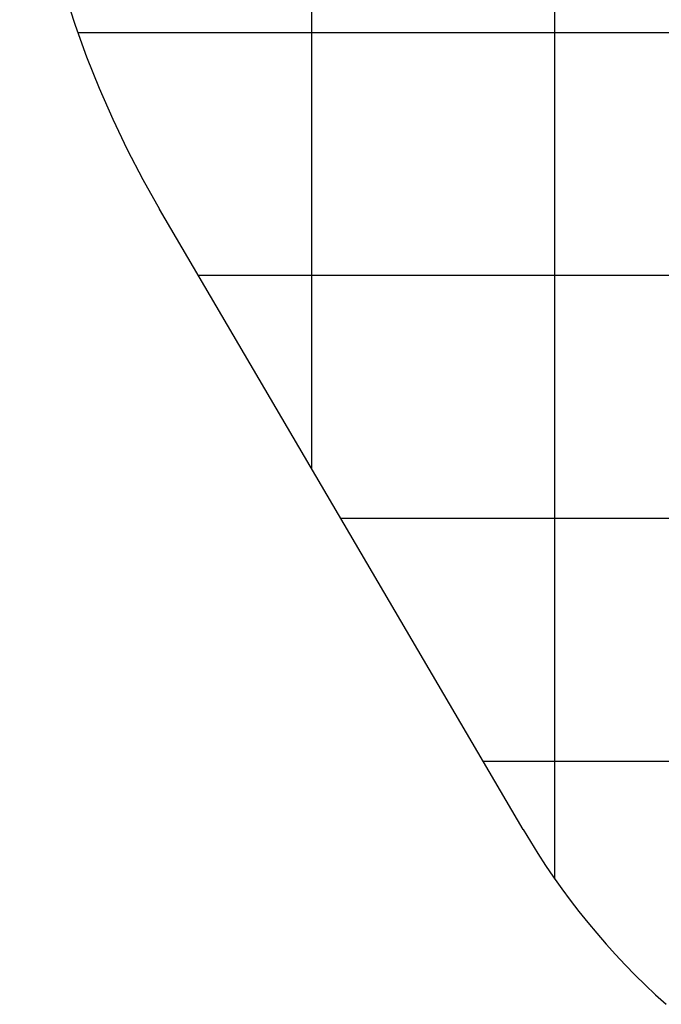
# Model space of a CAD drawing. Extents: x -89 to 89, y -60 to 60.
# Drawn here: x -89 to -76, y -11 to 9 of the extents above; entities that cross this region are included whole.
import ezdxf

# ---------------------------------------------------------------- set-up
doc = ezdxf.new("R2010")
doc.units = 0
doc.layers.get('0').update_dxf_attribs({"linetype": 'CONTINUOUS'})

msp = doc.modelspace()

# ---------------------------------------------------------------- linework, layer by layer
at = {"color": 0}
for points in [[(-78.3106, -8.7013), (-78.3106, 55.2939)], [(-78.3106, -8.7013), (-78.3106, 55.2939)], [(-78.3106, -8.7013), (-78.3106, 55.2939)], [(-78.3106, -8.7013), (-78.3106, 55.2939)], [(-78.3106, -8.7013), (-78.3106, 55.2939)], [(-78.3106, -8.7013), (-78.3106, 55.2939)], [(-78.3106, -8.7013), (-78.3106, 55.2939)], [(-78.3106, -8.7013), (-78.3106, 55.2939)], [(-78.3106, -8.7013), (-78.3106, 55.2939)], [(-78.3106, -8.7013), (-78.3106, 55.2939)], [(-78.3106, -8.7013), (-78.3106, 55.2939)], [(-78.3106, -8.7013), (-78.3106, 55.2939)], [(-78.3106, -8.7013), (-78.3106, 55.2939)], [(-78.3106, -8.7013), (-78.3106, 55.2939)], [(-78.3106, -8.7013), (-78.3106, 55.2939)], [(-78.3106, -8.7013), (-78.3106, 55.2939)], [(-78.3106, -8.7013), (-78.3106, 55.2939)], [(-78.3106, -8.7013), (-78.3106, 55.2939)], [(-78.3106, -8.7013), (-78.3106, 55.2939)], [(-78.3106, -8.7013), (-78.3106, 55.2939)], [(-78.3106, -8.7013), (-78.3106, 55.2939)], [(-83.3106, -0.2612), (-83.3106, 46.6532)], [(-83.3106, -0.2612), (-83.3106, 46.6532)], [(-83.3106, -0.2612), (-83.3106, 46.6532)], [(-83.3106, -0.2612), (-83.3106, 46.6532)], [(-83.3106, -0.2612), (-83.3106, 46.6532)], [(-83.3106, -0.2612), (-83.3106, 46.6532)], [(-83.3106, -0.2612), (-83.3106, 46.6532)], [(-83.3106, -0.2612), (-83.3106, 46.6532)], [(-83.3106, -0.2612), (-83.3106, 46.6532)], [(-83.3106, -0.2612), (-83.3106, 46.6532)], [(-83.3106, -0.2612), (-83.3106, 46.6532)], [(-83.3106, -0.2612), (-83.3106, 46.6532)], [(-83.3106, -0.2612), (-83.3106, 46.6532)], [(-83.3106, -0.2612), (-83.3106, 46.6532)], [(-83.3106, -0.2612), (-83.3106, 46.6532)], [(-83.3106, -0.2612), (-83.3106, 46.6532)], [(-83.3106, -0.2612), (-83.3106, 46.6532)], [(-83.3106, -0.2612), (-83.3106, 46.6532)], [(-83.3106, -0.2612), (-83.3106, 46.6532)], [(-83.3106, -0.2612), (-83.3106, 46.6532)], [(-83.3106, -0.2612), (-83.3106, 46.6532)], [(-88.1291, 8.7219), (-88.1291, 8.7219)], [(52.9997, 8.7219), (-88.1291, 8.7219)], [(52.9997, 8.7219), (-88.1291, 8.7219)], [(52.9997, 8.7219), (-88.1291, 8.7219)], [(52.9997, 8.7219), (-88.1291, 8.7219)], [(52.9997, 8.7219), (-88.1291, 8.7219)], [(52.9997, 8.7219), (-88.1291, 8.7219)], [(52.9997, 8.7219), (-88.1291, 8.7219)], [(52.9997, 8.7219), (-88.1291, 8.7219)], [(52.9997, 8.7219), (-88.1291, 8.7219)], [(52.9997, 8.7219), (-88.1291, 8.7219)], [(52.9997, 8.7219), (-88.1291, 8.7219)], [(52.9997, 8.7219), (-88.1291, 8.7219)], [(52.9997, 8.7219), (-88.1291, 8.7219)], [(52.9997, 8.7219), (-88.1291, 8.7219)], [(52.9997, 8.7219), (-88.1291, 8.7219)], [(52.9997, 8.7219), (-88.1291, 8.7219)], [(52.9997, 8.7219), (-88.1291, 8.7219)], [(52.9997, 8.7219), (-88.1291, 8.7219)], [(52.9997, 8.7219), (-88.1291, 8.7219)], [(52.9997, 8.7219), (-88.1291, 8.7219)], [(52.9997, 8.7219), (-88.1291, 8.7219)], [(-85.6433, 3.7219), (-85.6433, 3.7219)], [(52.706, 3.7219), (-85.6433, 3.7219)], [(52.706, 3.7219), (-85.6433, 3.7219)], [(52.706, 3.7219), (-85.6433, 3.7219)], [(52.706, 3.7219), (-85.6433, 3.7219)], [(52.706, 3.7219), (-85.6433, 3.7219)], [(52.706, 3.7219), (-85.6433, 3.7219)], [(52.706, 3.7219), (-85.6433, 3.7219)], [(52.706, 3.7219), (-85.6433, 3.7219)], [(52.706, 3.7219), (-85.6433, 3.7219)], [(52.706, 3.7219), (-85.6433, 3.7219)], [(52.706, 3.7219), (-85.6433, 3.7219)], [(52.706, 3.7219), (-85.6433, 3.7219)], [(52.706, 3.7219), (-85.6433, 3.7219)], [(52.706, 3.7219), (-85.6433, 3.7219)], [(52.706, 3.7219), (-85.6433, 3.7219)], [(52.706, 3.7219), (-85.6433, 3.7219)], [(52.706, 3.7219), (-85.6433, 3.7219)], [(52.706, 3.7219), (-85.6433, 3.7219)], [(52.706, 3.7219), (-85.6433, 3.7219)], [(52.706, 3.7219), (-85.6433, 3.7219)], [(52.706, 3.7219), (-85.6433, 3.7219)], [(-83.3106, -0.2612), (-83.3106, -0.2612)], [(-82.715, -1.2781), (-82.715, -1.2781)], [(53.9827, -1.2781), (-82.715, -1.2781)], [(53.9827, -1.2781), (-82.715, -1.2781)], [(53.9827, -1.2781), (-82.715, -1.2781)], [(53.9827, -1.2781), (-82.715, -1.2781)], [(53.9827, -1.2781), (-82.715, -1.2781)], [(53.9827, -1.2781), (-82.715, -1.2781)], [(53.9827, -1.2781), (-82.715, -1.2781)], [(53.9827, -1.2781), (-82.715, -1.2781)], [(53.9827, -1.2781), (-82.715, -1.2781)], [(53.9827, -1.2781), (-82.715, -1.2781)], [(53.9827, -1.2781), (-82.715, -1.2781)], [(53.9827, -1.2781), (-82.715, -1.2781)], [(53.9827, -1.2781), (-82.715, -1.2781)], [(53.9827, -1.2781), (-82.715, -1.2781)], [(53.9827, -1.2781), (-82.715, -1.2781)], [(53.9827, -1.2781), (-82.715, -1.2781)], [(53.9827, -1.2781), (-82.715, -1.2781)], [(53.9827, -1.2781), (-82.715, -1.2781)], [(53.9827, -1.2781), (-82.715, -1.2781)], [(53.9827, -1.2781), (-82.715, -1.2781)], [(53.9827, -1.2781), (-82.715, -1.2781)], [(-79.7868, -6.2781), (-79.7868, -6.2781)], [(54.5176, -6.2781), (-79.7868, -6.2781)], [(54.5176, -6.2781), (-79.7868, -6.2781)], [(54.5176, -6.2781), (-79.7868, -6.2781)], [(54.5176, -6.2781), (-79.7868, -6.2781)], [(54.5176, -6.2781), (-79.7868, -6.2781)], [(54.5176, -6.2781), (-79.7868, -6.2781)], [(54.5176, -6.2781), (-79.7868, -6.2781)], [(54.5176, -6.2781), (-79.7868, -6.2781)], [(54.5176, -6.2781), (-79.7868, -6.2781)], [(54.5176, -6.2781), (-79.7868, -6.2781)], [(54.5176, -6.2781), (-79.7868, -6.2781)], [(54.5176, -6.2781), (-79.7868, -6.2781)], [(54.5176, -6.2781), (-79.7868, -6.2781)], [(54.5176, -6.2781), (-79.7868, -6.2781)], [(54.5176, -6.2781), (-79.7868, -6.2781)], [(54.5176, -6.2781), (-79.7868, -6.2781)], [(54.5176, -6.2781), (-79.7868, -6.2781)], [(54.5176, -6.2781), (-79.7868, -6.2781)], [(54.5176, -6.2781), (-79.7868, -6.2781)], [(54.5176, -6.2781), (-79.7868, -6.2781)], [(54.5176, -6.2781), (-79.7868, -6.2781)], [(-78.3106, -8.7013), (-78.3106, -8.7013)]]:
    msp.add_lwpolyline(points, dxfattribs=at)
at = {"color": 0, "linetype": ''}
for points in [[(-89.3232, 15.7022), (-89.3232, 15.7022), (-89.3115, 15.0035), (-89.2767, 14.3071), (-89.2188, 13.6133), (-89.1383, 12.9228), (-89.0349, 12.236), (-88.9091, 11.5536), (-88.7609, 10.876), (-88.5906, 10.2041), (-88.398, 9.5379), (-88.1835, 8.8784), (-87.9471, 8.2259), (-87.6893, 7.5812), (-87.4098, 6.9445), (-87.1091, 6.3168), (-86.7872, 5.6982), (-86.4443, 5.0897)], [(-86.4443, 5.0897), (-86.4443, 5.0897)], [(-78.9668, -7.6782), (-86.4443, 5.0897)], [(-78.9668, -7.6782), (-86.4443, 5.0897)], [(-78.9668, -7.6782), (-86.4443, 5.0897)], [(-78.9668, -7.6782), (-86.4443, 5.0897)], [(-78.9668, -7.6782), (-86.4443, 5.0897)], [(-78.9668, -7.6782), (-86.4443, 5.0897)], [(-78.9668, -7.6782), (-86.4443, 5.0897)], [(-78.9668, -7.6782), (-86.4443, 5.0897)], [(-78.9668, -7.6782), (-86.4443, 5.0897)], [(-78.9668, -7.6782), (-86.4443, 5.0897)], [(-78.9668, -7.6782), (-86.4443, 5.0897)], [(-78.9668, -7.6782), (-86.4443, 5.0897)], [(-78.9668, -7.6782), (-86.4443, 5.0897)], [(-78.9668, -7.6782), (-86.4443, 5.0897)], [(-78.9668, -7.6782), (-86.4443, 5.0897)], [(-78.9668, -7.6782), (-86.4443, 5.0897)], [(-78.9668, -7.6782), (-86.4443, 5.0897)], [(-78.9668, -7.6782), (-86.4443, 5.0897)], [(-78.9668, -7.6782), (-86.4443, 5.0897)], [(-78.9668, -7.6782), (-86.4443, 5.0897)], [(-78.9668, -7.6782), (-86.4443, 5.0897)], [(-78.9668, -7.6782), (-78.9668, -7.6782)], [(-78.9668, -7.6782), (-78.9668, -7.6782), (-78.8165, -7.9288), (-78.6615, -8.1765), (-78.5019, -8.4208), (-78.3377, -8.6621), (-78.1687, -8.8999), (-77.9954, -9.1343), (-77.8175, -9.3653), (-77.6353, -9.5929), (-77.4484, -9.8167), (-77.2574, -10.0369), (-77.0621, -10.2533), (-76.8626, -10.4662), (-76.6589, -10.675), (-76.451, -10.88), (-76.2391, -11.081), (-76.0232, -11.2781)]]:
    msp.add_lwpolyline(points, dxfattribs=at)

doc.saveas('drawing.dxf')
